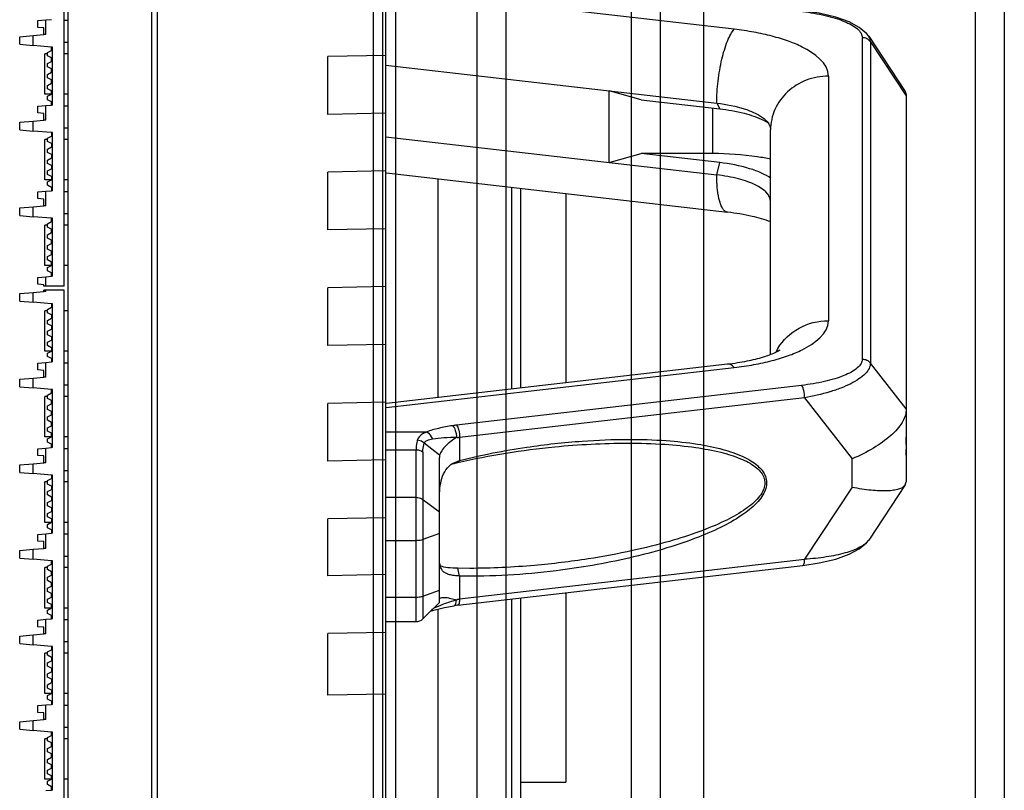
# Model space of a CAD drawing. Units: millimetres. Extents: x 359 to 2879, y 303 to 2085.
# Drawn here: x 722 to 773, y 1628 to 1668 of the extents above; entities that cross this region are included whole.
import ezdxf

# ---------------------------------------------------------------- set-up
doc = ezdxf.new("R2010")
doc.units = ezdxf.units.MM
doc.header["$LTSCALE"] = 0.15

msp = doc.modelspace()

# ---------------------------------------------------------------- linework, layer by layer
at = {"color": 4, "linetype": 'Continuous'}
for p, q in [((724.219, 1814.282), (724.219, 1494.482)), ((728.569, 1494.863), (728.569, 1813.902)), ((728.854, 1812.568), (728.854, 1496.196)), ((740.719, 1496.319), (740.719, 1812.445)), ((724.019, 1654.482), (724.019, 1742.024)), ((758.801, 1667.818), (740.769, 1669.897)), ((722.669, 1668.268), (723.069, 1668.303)), ((722.669, 1667.918), (722.669, 1668.268)), ((722.969, 1667.891), (722.669, 1667.918)), ((723.069, 1668.303), (723.369, 1668.329)), ((723.069, 1667.541), (723.069, 1668.303)), ((724.019, 1668.289), (724.219, 1668.289)), ((721.719, 1667.432), (722.419, 1667.493)), ((721.719, 1667.041), (721.719, 1667.432)), ((722.419, 1667.493), (722.969, 1667.541)), ((722.419, 1666.98), (722.419, 1667.493)), ((722.969, 1667.541), (722.969, 1667.891)), ((723.069, 1667.541), (722.969, 1667.541)), ((765.78, 1667.457), (767.673, 1664.595)), ((721.719, 1667.041), (722.419, 1666.98)), ((723.369, 1666.896), (722.419, 1666.98)), ((723.369, 1666.72), (723.369, 1666.896)), ((723.419, 1666.896), (723.369, 1666.896)), ((723.419, 1663.885), (723.419, 1666.896)), ((724.019, 1667.144), (724.219, 1667.144)), ((765.452, 1650.698), (765.452, 1667.379)), ((765.868, 1667.171), (765.868, 1650.491)), ((765.868, 1667.171), (767.719, 1664.371)), ((723.019, 1664.445), (723.019, 1666.545)), ((723.169, 1666.545), (723.019, 1666.545)), ((723.169, 1666.612), (723.369, 1666.72)), ((723.169, 1666.436), (723.169, 1666.612)), ((723.369, 1666.328), (723.169, 1666.436)), ((724.219, 1666.545), (724.019, 1666.545)), ((740.719, 1666.462), (737.719, 1666.401)), ((737.719, 1663.401), (737.719, 1666.401)), ((723.169, 1666.044), (723.369, 1666.152)), ((723.169, 1665.868), (723.169, 1666.044)), ((723.369, 1665.76), (723.169, 1665.868)), ((723.369, 1666.152), (723.369, 1666.328)), ((740.719, 1665.963), (757.896, 1663.982)), ((723.169, 1665.476), (723.369, 1665.584)), ((723.169, 1665.3), (723.169, 1665.476)), ((723.369, 1665.584), (723.369, 1665.76)), ((763.689, 1665.386), (763.689, 1652.691)), ((723.369, 1665.192), (723.169, 1665.3)), ((723.169, 1664.908), (723.369, 1665.016)), ((723.169, 1664.732), (723.169, 1664.908)), ((723.369, 1665.016), (723.369, 1665.192)), ((723.362, 1664.445), (723.019, 1664.445)), ((723.369, 1664.624), (723.169, 1664.732)), ((723.169, 1664.34), (723.369, 1664.448)), ((723.169, 1664.164), (723.169, 1664.34)), ((723.369, 1664.448), (723.369, 1664.624)), ((724.219, 1664.445), (724.019, 1664.445)), ((752.316, 1660.901), (752.316, 1664.626)), ((753.973, 1664.16), (752.316, 1664.626)), ((767.673, 1664.595), (767.719, 1664.44)), ((767.719, 1664.44), (767.719, 1644.325)), ((722.669, 1663.823), (723.069, 1663.858)), ((722.669, 1663.473), (722.669, 1663.823)), ((723.069, 1663.858), (723.369, 1663.885)), ((723.069, 1663.097), (723.069, 1663.858)), ((723.369, 1664.056), (723.169, 1664.164)), ((723.369, 1663.885), (723.369, 1664.056)), ((723.419, 1663.885), (723.369, 1663.885)), ((724.019, 1663.844), (724.219, 1663.844)), ((753.973, 1664.16), (758.047, 1663.69)), ((757.896, 1663.982), (758.047, 1663.69)), ((722.969, 1663.447), (722.669, 1663.473)), ((722.969, 1663.097), (722.969, 1663.447)), ((740.719, 1663.462), (737.719, 1663.401)), ((757.689, 1661.366), (757.689, 1663.731)), ((721.719, 1662.988), (722.419, 1663.049)), ((721.719, 1662.596), (721.719, 1662.988)), ((722.419, 1663.049), (722.969, 1663.097)), ((722.419, 1662.535), (722.419, 1663.049)), ((723.069, 1663.097), (722.969, 1663.097)), ((760.32, 1663.096), (760.326, 1663.092)), ((760.32, 1663.096), (760.325, 1663.092)), ((760.326, 1663.092), (760.591, 1662.944)), ((721.719, 1662.596), (722.419, 1662.535)), ((723.369, 1662.452), (722.419, 1662.535)), ((723.369, 1662.452), (723.369, 1662.276)), ((723.419, 1662.452), (723.369, 1662.452)), ((723.419, 1659.44), (723.419, 1662.452)), ((724.019, 1662.7), (724.219, 1662.7)), ((760.689, 1650.944), (760.689, 1662.592)), ((723.019, 1660), (723.019, 1662.1)), ((723.169, 1662.1), (723.019, 1662.1)), ((723.169, 1662.168), (723.369, 1662.276)), ((723.169, 1661.992), (723.169, 1662.168)), ((723.369, 1661.884), (723.169, 1661.992)), ((723.369, 1661.884), (723.369, 1661.708)), ((724.219, 1662.1), (724.019, 1662.1)), ((740.719, 1662.238), (757.896, 1660.257)), ((723.169, 1661.6), (723.369, 1661.708)), ((723.169, 1661.424), (723.169, 1661.6)), ((723.369, 1661.316), (723.169, 1661.424)), ((723.369, 1661.316), (723.369, 1661.14)), ((752.316, 1660.901), (753.973, 1661.366)), ((757.689, 1661.366), (753.973, 1661.366)), ((758.047, 1660.896), (753.973, 1661.366)), ((723.169, 1661.032), (723.369, 1661.14)), ((723.169, 1660.856), (723.169, 1661.032)), ((723.369, 1660.748), (723.169, 1660.856)), ((757.896, 1660.257), (758.047, 1660.896)), ((723.169, 1660.464), (723.369, 1660.572)), ((723.169, 1660.288), (723.169, 1660.464)), ((723.369, 1660.18), (723.169, 1660.288)), ((723.369, 1660.748), (723.369, 1660.572)), ((740.719, 1660.462), (737.719, 1660.401)), ((737.719, 1657.401), (737.719, 1660.401)), ((740.759, 1660.36), (758.458, 1658.319)), ((723.362, 1660), (723.019, 1660)), ((723.169, 1659.896), (723.369, 1660.004)), ((723.169, 1659.72), (723.169, 1659.896)), ((723.369, 1660.18), (723.369, 1660.004)), ((724.219, 1660), (724.019, 1660)), ((743.419, 1660.053), (743.419, 1648.711)), ((722.669, 1659.379), (723.069, 1659.414)), ((722.669, 1659.029), (722.669, 1659.379)), ((723.069, 1659.414), (723.369, 1659.44)), ((723.069, 1658.653), (723.069, 1659.414)), ((723.369, 1659.612), (723.169, 1659.72)), ((723.369, 1659.612), (723.369, 1659.44)), ((723.419, 1659.44), (723.369, 1659.44)), ((724.019, 1659.4), (724.219, 1659.4)), ((747.237, 1659.613), (747.237, 1649.151)), ((747.719, 1659.557), (747.719, 1649.207)), ((750.069, 1659.286), (750.069, 1649.478)), ((722.969, 1659.003), (722.669, 1659.029)), ((722.969, 1658.653), (722.969, 1659.003)), ((721.719, 1658.543), (722.419, 1658.605)), ((721.719, 1658.152), (721.719, 1658.543)), ((722.419, 1658.605), (722.969, 1658.653)), ((722.419, 1658.091), (722.419, 1658.605)), ((723.069, 1658.653), (722.969, 1658.653)), ((724.019, 1658.255), (724.219, 1658.255)), ((721.719, 1658.152), (722.419, 1658.091)), ((723.369, 1658.008), (722.419, 1658.091)), ((723.169, 1657.724), (723.369, 1657.832)), ((723.169, 1657.548), (723.169, 1657.724)), ((723.369, 1657.832), (723.369, 1658.008)), ((723.419, 1658.008), (723.369, 1658.008)), ((723.419, 1654.996), (723.419, 1658.008)), ((723.019, 1655.556), (723.019, 1657.656)), ((723.169, 1657.656), (723.019, 1657.656)), ((723.369, 1657.44), (723.169, 1657.548)), ((723.169, 1657.156), (723.369, 1657.264)), ((723.369, 1657.264), (723.369, 1657.44)), ((724.219, 1657.656), (724.019, 1657.656)), ((740.719, 1657.462), (737.719, 1657.401)), ((723.169, 1656.98), (723.169, 1657.156)), ((723.369, 1656.872), (723.169, 1656.98)), ((723.169, 1656.588), (723.369, 1656.696)), ((723.369, 1656.696), (723.369, 1656.872)), ((723.169, 1656.412), (723.169, 1656.588)), ((723.369, 1656.304), (723.169, 1656.412)), ((723.369, 1656.128), (723.369, 1656.304)), ((723.169, 1656.02), (723.369, 1656.128)), ((723.169, 1655.844), (723.169, 1656.02)), ((723.369, 1655.736), (723.169, 1655.844)), ((723.369, 1655.56), (723.369, 1655.736)), ((723.362, 1655.556), (723.019, 1655.556)), ((723.169, 1655.452), (723.369, 1655.56)), ((723.169, 1655.276), (723.169, 1655.452)), ((723.369, 1655.168), (723.169, 1655.276)), ((723.369, 1654.996), (723.369, 1655.168)), ((724.219, 1655.556), (724.019, 1655.556)), ((722.669, 1654.935), (723.069, 1654.97)), ((722.669, 1654.585), (722.669, 1654.935)), ((723.069, 1654.97), (723.369, 1654.996)), ((723.069, 1654.482), (723.069, 1654.97)), ((723.419, 1654.996), (723.369, 1654.996)), ((721.719, 1654.097), (722.419, 1654.159)), ((722.419, 1654.159), (722.969, 1654.207)), ((722.419, 1653.645), (722.419, 1654.159)), ((722.969, 1654.558), (722.669, 1654.585)), ((722.969, 1654.482), (722.969, 1654.558)), ((724.019, 1654.482), (722.969, 1654.482)), ((722.969, 1654.207), (722.969, 1654.282)), ((724.019, 1654.282), (722.969, 1654.282)), ((723.069, 1654.207), (722.969, 1654.207)), ((723.069, 1654.207), (723.069, 1654.282)), ((724.019, 1584.381), (724.019, 1654.282)), ((740.719, 1654.462), (737.719, 1654.401)), ((737.719, 1651.401), (737.719, 1654.401)), ((721.719, 1653.706), (721.719, 1654.097)), ((721.719, 1653.706), (722.419, 1653.645)), ((723.369, 1653.562), (722.419, 1653.645)), ((723.019, 1651.11), (723.019, 1653.21)), ((723.169, 1653.21), (723.019, 1653.21)), ((723.169, 1653.278), (723.369, 1653.386)), ((723.169, 1653.102), (723.169, 1653.278)), ((723.369, 1652.994), (723.169, 1653.102)), ((723.369, 1653.562), (723.369, 1653.386)), ((723.419, 1653.562), (723.369, 1653.562)), ((723.419, 1650.55), (723.419, 1653.562)), ((724.219, 1653.21), (724.019, 1653.21)), ((723.169, 1652.71), (723.369, 1652.818)), ((723.169, 1652.534), (723.169, 1652.71)), ((723.369, 1652.994), (723.369, 1652.818)), ((723.369, 1652.426), (723.169, 1652.534)), ((723.169, 1652.142), (723.369, 1652.25)), ((723.169, 1651.966), (723.169, 1652.142)), ((723.369, 1652.426), (723.369, 1652.25)), ((723.369, 1651.858), (723.169, 1651.966)), ((723.169, 1651.574), (723.369, 1651.682)), ((723.169, 1651.398), (723.169, 1651.574)), ((723.369, 1651.858), (723.369, 1651.682)), ((723.369, 1651.11), (723.019, 1651.11)), ((723.369, 1651.29), (723.169, 1651.398)), ((723.169, 1651.006), (723.369, 1651.114)), ((723.369, 1651.29), (723.369, 1651.114)), ((724.219, 1651.11), (724.019, 1651.11)), ((740.719, 1651.462), (737.719, 1651.401)), ((723.069, 1650.524), (723.369, 1650.55)), ((723.169, 1650.83), (723.169, 1651.006)), ((723.369, 1650.722), (723.169, 1650.83)), ((723.369, 1650.722), (723.369, 1650.55)), ((723.419, 1650.55), (723.369, 1650.55)), ((722.669, 1650.489), (723.069, 1650.524)), ((722.669, 1650.139), (722.669, 1650.489)), ((722.969, 1650.112), (722.669, 1650.139)), ((722.969, 1649.762), (722.969, 1650.112)), ((723.069, 1649.762), (723.069, 1650.524)), ((724.019, 1650.509), (724.219, 1650.509)), ((740.746, 1648.177), (758.801, 1650.259)), ((740.759, 1648.404), (758.458, 1650.445)), ((767.719, 1648.118), (765.868, 1650.491)), ((721.719, 1649.653), (722.419, 1649.714)), ((721.719, 1649.262), (721.719, 1649.653)), ((722.419, 1649.714), (722.969, 1649.762)), ((722.419, 1649.2), (722.419, 1649.714)), ((723.069, 1649.762), (722.969, 1649.762)), ((721.719, 1649.262), (722.419, 1649.2)), ((723.369, 1649.117), (722.419, 1649.2)), ((723.369, 1648.941), (723.369, 1649.117)), ((723.419, 1649.117), (723.369, 1649.117)), ((723.419, 1646.105), (723.419, 1649.117)), ((724.019, 1649.365), (724.219, 1649.365)), ((762.301, 1649.333), (744.396, 1647.268)), ((723.019, 1646.665), (723.019, 1648.765)), ((723.169, 1648.765), (723.019, 1648.765)), ((723.169, 1648.833), (723.369, 1648.941)), ((723.169, 1648.657), (723.169, 1648.833)), ((723.369, 1648.549), (723.169, 1648.657)), ((723.369, 1648.373), (723.369, 1648.549)), ((724.219, 1648.765), (724.019, 1648.765)), ((762.452, 1648.693), (744.547, 1646.629)), ((762.452, 1648.693), (764.926, 1645.523)), ((723.169, 1648.265), (723.369, 1648.373)), ((723.169, 1648.089), (723.169, 1648.265)), ((723.369, 1647.981), (723.169, 1648.089)), ((723.369, 1647.805), (723.369, 1647.981)), ((740.719, 1648.462), (737.719, 1648.401)), ((737.719, 1645.401), (737.719, 1648.401)), ((723.169, 1647.697), (723.369, 1647.805)), ((723.169, 1647.521), (723.169, 1647.697)), ((723.369, 1647.413), (723.169, 1647.521)), ((723.169, 1647.129), (723.369, 1647.237)), ((723.169, 1646.953), (723.169, 1647.129)), ((723.369, 1646.845), (723.169, 1646.953)), ((723.369, 1647.237), (723.369, 1647.413)), ((723.369, 1646.665), (723.019, 1646.665)), ((723.169, 1646.561), (723.369, 1646.669)), ((723.169, 1646.385), (723.169, 1646.561)), ((723.369, 1646.669), (723.369, 1646.845)), ((724.219, 1646.665), (724.019, 1646.665)), ((742.825, 1646.911), (740.719, 1646.911)), ((744.547, 1646.629), (744.547, 1645.438)), ((767.718, 1646.273), (767.719, 1646.646)), ((722.669, 1646.044), (723.069, 1646.079)), ((722.669, 1645.694), (722.669, 1646.044)), ((723.069, 1646.079), (723.369, 1646.105)), ((723.069, 1645.318), (723.069, 1646.079)), ((723.369, 1646.277), (723.169, 1646.385)), ((723.369, 1646.105), (723.369, 1646.277)), ((723.419, 1646.105), (723.369, 1646.105)), ((724.019, 1646.065), (724.219, 1646.065)), ((742.292, 1645.979), (740.719, 1645.979)), ((742.292, 1637.069), (742.292, 1645.979)), ((743.514, 1645.715), (742.709, 1646.334)), ((767.719, 1645.709), (767.718, 1646.013)), ((722.969, 1645.668), (722.669, 1645.694)), ((722.969, 1645.318), (722.969, 1645.668)), ((740.719, 1645.462), (737.719, 1645.401)), ((742.646, 1645.867), (742.646, 1637.216)), ((743.499, 1638.07), (743.499, 1645.585)), ((744.189, 1645.282), (744.547, 1645.438)), ((744.547, 1645.438), (744.456, 1645.334)), ((764.926, 1644.053), (764.926, 1645.523)), ((721.719, 1645.209), (722.419, 1645.27)), ((721.719, 1644.817), (721.719, 1645.209)), ((722.419, 1645.27), (722.969, 1645.318)), ((722.419, 1644.756), (722.419, 1645.27)), ((723.069, 1645.318), (722.969, 1645.318)), ((724.019, 1644.921), (724.219, 1644.921)), ((744.195, 1645.255), (744.456, 1645.334)), ((721.719, 1644.817), (722.419, 1644.756)), ((723.369, 1644.673), (722.419, 1644.756)), ((723.169, 1644.389), (723.369, 1644.497)), ((723.369, 1644.673), (723.369, 1644.497)), ((723.419, 1644.673), (723.369, 1644.673)), ((723.419, 1641.661), (723.419, 1644.673)), ((723.019, 1642.221), (723.019, 1644.321)), ((723.169, 1644.321), (723.019, 1644.321)), ((723.169, 1644.213), (723.169, 1644.389)), ((723.369, 1644.105), (723.169, 1644.213)), ((723.169, 1643.821), (723.369, 1643.929)), ((723.369, 1644.105), (723.369, 1643.929)), ((724.219, 1644.321), (724.019, 1644.321)), ((764.926, 1644.053), (762.452, 1640.312)), ((767.673, 1644.17), (765.78, 1641.307)), ((767.673, 1644.17), (767.719, 1644.325)), ((723.169, 1643.645), (723.169, 1643.821)), ((723.369, 1643.537), (723.169, 1643.645)), ((723.369, 1643.537), (723.369, 1643.361)), ((740.719, 1643.524), (742.292, 1643.524)), ((742.646, 1643.413), (743.499, 1642.763)), ((723.169, 1643.253), (723.369, 1643.361)), ((723.169, 1643.077), (723.169, 1643.253)), ((723.369, 1642.969), (723.169, 1643.077)), ((723.369, 1642.969), (723.369, 1642.793)), ((723.169, 1642.685), (723.369, 1642.793)), ((723.169, 1642.509), (723.169, 1642.685)), ((723.369, 1642.401), (723.169, 1642.509)), ((723.369, 1642.401), (723.369, 1642.225)), ((740.719, 1642.462), (737.719, 1642.401)), ((737.719, 1639.451), (737.719, 1642.401)), ((723.369, 1642.221), (723.019, 1642.221)), ((723.169, 1642.117), (723.369, 1642.225)), ((723.169, 1641.941), (723.169, 1642.117)), ((723.369, 1641.833), (723.169, 1641.941)), ((724.219, 1642.221), (724.019, 1642.221)), ((722.669, 1641.6), (723.069, 1641.635)), ((722.669, 1641.25), (722.669, 1641.6)), ((723.069, 1641.635), (723.369, 1641.661)), ((723.069, 1640.873), (723.069, 1641.635)), ((723.369, 1641.833), (723.369, 1641.661)), ((723.419, 1641.661), (723.369, 1641.661)), ((724.019, 1641.621), (724.219, 1641.621)), ((743.499, 1641.637), (742.646, 1641.326)), ((721.719, 1640.764), (722.419, 1640.825)), ((722.419, 1640.825), (722.969, 1640.873)), ((722.419, 1640.312), (722.419, 1640.825)), ((722.969, 1641.223), (722.669, 1641.25)), ((722.969, 1640.873), (722.969, 1641.223)), ((723.069, 1640.873), (722.969, 1640.873)), ((742.292, 1641.272), (740.719, 1641.272)), ((721.719, 1640.373), (721.719, 1640.764)), ((721.719, 1640.373), (722.419, 1640.312)), ((723.369, 1640.228), (722.419, 1640.312)), ((724.019, 1640.476), (724.219, 1640.476)), ((744.547, 1638.247), (762.452, 1640.312)), ((723.019, 1637.777), (723.019, 1639.877)), ((723.169, 1639.877), (723.019, 1639.877)), ((723.169, 1639.944), (723.369, 1640.052)), ((723.169, 1639.768), (723.169, 1639.944)), ((723.369, 1640.052), (723.369, 1640.228)), ((723.419, 1640.228), (723.369, 1640.228)), ((723.419, 1637.217), (723.419, 1640.228)), ((724.219, 1639.877), (724.019, 1639.877)), ((744.453, 1637.924), (762.358, 1639.989)), ((745.086, 1639.836), (744.456, 1639.842)), ((744.547, 1639.438), (744.456, 1639.842)), ((723.369, 1639.66), (723.169, 1639.768)), ((723.169, 1639.376), (723.369, 1639.484)), ((723.169, 1639.2), (723.169, 1639.376)), ((723.369, 1639.484), (723.369, 1639.66)), ((740.719, 1639.513), (737.719, 1639.451)), ((744.547, 1639.438), (744.547, 1638.247)), ((723.369, 1639.092), (723.169, 1639.2)), ((723.169, 1638.808), (723.369, 1638.916)), ((723.169, 1638.632), (723.169, 1638.808)), ((723.369, 1638.916), (723.369, 1639.092)), ((723.369, 1638.524), (723.169, 1638.632)), ((723.169, 1638.24), (723.369, 1638.348)), ((723.369, 1638.348), (723.369, 1638.524)), ((740.719, 1638.341), (742.292, 1638.341)), ((742.646, 1638.394), (743.499, 1638.705)), ((743.514, 1638.272), (743.521, 1638.28)), ((747.719, 1638.301), (747.719, 1610.197)), ((750.069, 1638.572), (750.069, 1628.732)), ((723.369, 1637.777), (723.019, 1637.777)), ((723.169, 1638.064), (723.169, 1638.24)), ((723.369, 1637.956), (723.169, 1638.064)), ((723.169, 1637.672), (723.369, 1637.78)), ((723.369, 1637.78), (723.369, 1637.956)), ((724.219, 1637.777), (724.019, 1637.777)), ((743.499, 1638.069), (742.646, 1637.216)), ((743.558, 1637.916), (743.179, 1637.751)), ((744.267, 1637.899), (744.269, 1637.899)), ((744.38, 1638.077), (744.382, 1638.224)), ((747.237, 1638.245), (747.237, 1609.697)), ((723.169, 1637.496), (723.169, 1637.672)), ((723.369, 1637.388), (723.169, 1637.496)), ((723.369, 1637.217), (723.369, 1637.388)), ((743.146, 1637.735), (743.08, 1637.645)), ((743.419, 1637.725), (743.419, 1603.382)), ((722.669, 1637.155), (723.069, 1637.19)), ((722.669, 1636.805), (722.669, 1637.155)), ((722.969, 1636.779), (722.669, 1636.805)), ((722.969, 1636.429), (722.969, 1636.779)), ((723.069, 1637.19), (723.369, 1637.217)), ((723.069, 1636.429), (723.069, 1637.19)), ((723.419, 1637.217), (723.369, 1637.217)), ((724.019, 1637.176), (724.219, 1637.176)), ((740.719, 1637.069), (742.292, 1637.069)), ((721.719, 1636.32), (722.419, 1636.381)), ((721.719, 1635.928), (721.719, 1636.32)), ((722.419, 1636.381), (722.969, 1636.429)), ((722.419, 1635.867), (722.419, 1636.381)), ((723.069, 1636.429), (722.969, 1636.429)), ((740.719, 1636.513), (737.719, 1636.451)), ((737.719, 1633.251), (737.719, 1636.451)), ((721.719, 1635.928), (722.419, 1635.867)), ((723.369, 1635.784), (722.419, 1635.867)), ((723.369, 1635.784), (723.369, 1635.608)), ((723.419, 1635.784), (723.369, 1635.784)), ((723.419, 1632.772), (723.419, 1635.784)), ((724.019, 1636.032), (724.219, 1636.032)), ((723.019, 1633.332), (723.019, 1635.432)), ((723.169, 1635.432), (723.019, 1635.432)), ((723.169, 1635.5), (723.369, 1635.608)), ((723.169, 1635.324), (723.169, 1635.5)), ((723.369, 1635.216), (723.169, 1635.324)), ((723.369, 1635.216), (723.369, 1635.04)), ((724.219, 1635.432), (724.019, 1635.432)), ((723.169, 1634.932), (723.369, 1635.04)), ((723.169, 1634.756), (723.169, 1634.932)), ((723.369, 1634.648), (723.169, 1634.756)), ((723.169, 1634.364), (723.369, 1634.472)), ((723.169, 1634.188), (723.169, 1634.364)), ((723.369, 1634.08), (723.169, 1634.188)), ((723.369, 1634.648), (723.369, 1634.472)), ((723.169, 1633.796), (723.369, 1633.904)), ((723.169, 1633.62), (723.169, 1633.796)), ((723.369, 1634.08), (723.369, 1633.904)), ((723.369, 1633.332), (723.019, 1633.332)), ((723.369, 1633.512), (723.169, 1633.62)), ((723.169, 1633.228), (723.369, 1633.336)), ((723.169, 1633.052), (723.169, 1633.228)), ((723.369, 1633.512), (723.369, 1633.336)), ((724.219, 1633.332), (724.019, 1633.332)), ((740.719, 1633.313), (737.719, 1633.251)), ((722.669, 1632.711), (723.069, 1632.746)), ((722.669, 1632.361), (722.669, 1632.711)), ((723.069, 1632.746), (723.369, 1632.772)), ((723.069, 1631.985), (723.069, 1632.746)), ((723.369, 1632.944), (723.169, 1633.052)), ((723.369, 1632.944), (723.369, 1632.772)), ((723.419, 1632.772), (723.369, 1632.772)), ((724.019, 1632.732), (724.219, 1632.732)), ((722.969, 1632.335), (722.669, 1632.361)), ((722.969, 1631.985), (722.969, 1632.335)), ((721.719, 1631.875), (722.419, 1631.937)), ((721.719, 1631.484), (721.719, 1631.875)), ((722.419, 1631.937), (722.969, 1631.985)), ((722.419, 1631.423), (722.419, 1631.937)), ((723.069, 1631.985), (722.969, 1631.985)), ((721.719, 1631.484), (722.419, 1631.423)), ((723.369, 1631.34), (722.419, 1631.423)), ((723.169, 1631.056), (723.369, 1631.164)), ((723.369, 1631.164), (723.369, 1631.34)), ((723.419, 1631.34), (723.369, 1631.34)), ((723.419, 1628.328), (723.419, 1631.34)), ((724.019, 1631.587), (724.219, 1631.587)), ((723.019, 1628.888), (723.019, 1630.988)), ((723.169, 1630.988), (723.019, 1630.988)), ((723.169, 1630.88), (723.169, 1631.056)), ((723.369, 1630.772), (723.169, 1630.88)), ((723.369, 1630.596), (723.369, 1630.772)), ((724.219, 1630.988), (724.019, 1630.988)), ((723.169, 1630.488), (723.369, 1630.596)), ((723.169, 1630.312), (723.169, 1630.488)), ((723.369, 1630.204), (723.169, 1630.312)), ((723.369, 1630.028), (723.369, 1630.204)), ((723.169, 1629.92), (723.369, 1630.028)), ((723.169, 1629.744), (723.169, 1629.92)), ((723.369, 1629.636), (723.169, 1629.744)), ((723.369, 1629.46), (723.369, 1629.636)), ((723.169, 1629.352), (723.369, 1629.46)), ((723.169, 1629.176), (723.169, 1629.352)), ((723.369, 1629.068), (723.169, 1629.176)), ((723.369, 1628.888), (723.019, 1628.888)), ((723.169, 1628.784), (723.369, 1628.892)), ((723.169, 1628.608), (723.169, 1628.784)), ((723.369, 1628.5), (723.169, 1628.608)), ((723.369, 1628.892), (723.369, 1629.068)), ((724.219, 1628.888), (724.019, 1628.888)), ((747.719, 1628.732), (750.069, 1628.732)), ((723.069, 1628.302), (723.369, 1628.328)), ((723.369, 1628.328), (723.369, 1628.5)), ((723.419, 1628.328), (723.369, 1628.328))]:
    msp.add_line(p, q, dxfattribs=at)
at = {"color": 7, "linetype": 'Continuous'}
for p, q in [((741.219, 1813.876), (741.219, 854.876)), ((745.469, 1506.56), (745.469, 1783.876)), ((746.969, 1506.87), (746.969, 1783.876)), ((754.969, 982.709), (754.969, 1758.7)), ((753.469, 980.158), (753.469, 1758.035)), ((740.556, 1702.939), (740.556, 1605.829)), ((740.069, 1702.439), (740.069, 1606.328)), ((771.319, 1584.552), (771.319, 1674.2)), ((772.819, 1673.608), (772.819, 1585.144)), ((757.219, 1589.376), (757.219, 1669.376))]:
    msp.add_line(p, q, dxfattribs=at)
at = {"color": 4, "linetype": 'Continuous'}
for points in [[(765.78, 1667.457), (765.667, 1667.602), (765.294, 1667.918), (764.764, 1668.198), (764.068, 1668.444), (763.213, 1668.646), (762.358, 1668.775)], [(762.358, 1639.989), (763.213, 1640.118), (764.068, 1640.32), (764.764, 1640.566), (765.294, 1640.846), (765.667, 1641.162), (765.78, 1641.307)], [(743.04, 1637.61), (743.275, 1637.689), (743.77, 1637.812), (744.267, 1637.899)]]:
    msp.add_lwpolyline(points, dxfattribs=at)
for centre, radius, start, end in [((763.405, 1649.858), 2.723, 149.1313, 153.7378), ((744.923, 1642.682), 4.616, 96.556, 99.1074), ((744.833, 1644.249), 1.217, 121.9414, 127.0101), ((744.818, 1643.619), 1.751, 110.8426, 114.0861), ((744.922, 1633.84), 4.112, 96.5524, 99.1506), ((742.907, 1637.834), 0.256, 306.3952, 312.5736), ((742.292, 1637.569), 0.5, 270, 315)]:
    msp.add_arc(centre, radius, start, end, dxfattribs=at)
for centre, major_axis, ratio, start_param, end_param in [((744.999, 1644.108), (-1.4, 1.748), 0.307474, 0.224986, 0.366436), ((744.999, 1639.726), (1.5, 1.479), 0.02195, 2.978503, 3.119953)]:
    msp.add_ellipse(centre, major_axis=major_axis, ratio=ratio, start_param=start_param, end_param=end_param, dxfattribs=at)
for points, knots in [([(762.354, 1668.738), (762.747, 1668.691), (763.317, 1668.596), (764.032, 1668.406), (764.492, 1668.245), (764.881, 1668.062), (765.184, 1667.859), (765.392, 1667.637), (765.452, 1667.459), (765.452, 1667.379)], [0, 0, 0, 0, 0.334786, 0.486865, 0.625096, 0.746757, 0.849208, 0.931981, 1, 1, 1, 1]), ([(757.896, 1663.982), (757.896, 1664.366), (757.945, 1665.133), (758.129, 1666.214), (758.366, 1667.028), (758.604, 1667.541), (758.733, 1667.74), (758.801, 1667.818)], [0, 0, 0, 0, 0.288147, 0.575936, 0.82346, 0.92191, 1, 1, 1, 1]), ([(763.689, 1665.386), (763.689, 1666.061), (762.694, 1666.772), (761.594, 1667.219), (760.745, 1667.479), (759.806, 1667.681), (759.144, 1667.778), (758.801, 1667.818)], [0, 0, 0, 0, 0.355595, 0.493114, 0.648182, 0.818254, 1, 1, 1, 1]), ([(765.868, 1667.171), (765.868, 1667.196), (765.863, 1667.296), (765.822, 1667.393), (765.78, 1667.456)], [0, 0, 0, 0, 0.242096, 1, 1, 1, 1]), ([(765.868, 1667.171), (765.82, 1667.238), (765.691, 1667.344), (765.529, 1667.379), (765.452, 1667.379)], [0, 0, 0, 0, 0.511912, 1, 1, 1, 1]), ([(763.689, 1665.386), (763.3, 1665.386), (762.521, 1665.244), (761.525, 1664.63), (760.85, 1663.702), (760.689, 1662.957), (760.689, 1662.592)], [0, 0, 0, 0, 0.25817, 0.511622, 0.758269, 1, 1, 1, 1]), ([(757.896, 1663.982), (758.398, 1663.924), (759.104, 1663.792), (759.922, 1663.469), (760.243, 1663.271), (760.37, 1663.163)], [0, 0, 0, 0, 0.575342, 0.809687, 1, 1, 1, 1]), ([(758.047, 1663.69), (758.473, 1663.641), (759.249, 1663.506), (760, 1663.255), (760.32, 1663.096)], [0, 0, 0, 0, 0.546135, 1, 1, 1, 1]), ([(760.37, 1663.163), (760.391, 1663.145), (760.466, 1663.077), (760.533, 1663.001), (760.574, 1662.939)], [0, 0, 0, 0, 0.268482, 1, 1, 1, 1]), ([(760.574, 1662.939), (760.593, 1662.912), (760.655, 1662.806), (760.689, 1662.682), (760.689, 1662.592)], [0, 0, 0, 0, 0.269426, 1, 1, 1, 1]), ([(760.706, 1661.07), (760.472, 1661.119), (759.476, 1661.298), (758.461, 1661.366), (757.689, 1661.366)], [0, 0, 0, 0, 0.236827, 1, 1, 1, 1]), ([(760.705, 1660.073), (760.555, 1660.181), (760.196, 1660.377), (759.317, 1660.699), (758.573, 1660.836), (758.047, 1660.896)], [0, 0, 0, 0, 0.197413, 0.433842, 1, 1, 1, 1]), ([(758.458, 1658.319), (758.415, 1658.324), (758.324, 1658.363), (758.214, 1658.484), (758.12, 1658.66), (758.005, 1658.996), (757.916, 1659.537), (757.896, 1660.001), (757.896, 1660.257)], [0, 0, 0, 0, 0.060607, 0.134082, 0.227367, 0.342675, 0.63653, 1, 1, 1, 1]), ([(760.689, 1658.867), (760.689, 1659.253), (760.121, 1659.659), (759.492, 1659.915), (758.817, 1660.121), (758.275, 1660.213), (757.896, 1660.257)], [0, 0, 0, 0, 0.355669, 0.493223, 0.648313, 1, 1, 1, 1]), ([(760.703, 1657.818), (760.389, 1657.94), (759.646, 1658.147), (758.886, 1658.27), (758.458, 1658.319)], [0, 0, 0, 0, 0.438506, 1, 1, 1, 1]), ([(758.801, 1650.259), (759.144, 1650.298), (759.806, 1650.395), (760.745, 1650.598), (761.594, 1650.858), (762.694, 1651.305), (763.689, 1652.015), (763.689, 1652.691)], [0, 0, 0, 0, 0.181746, 0.351818, 0.506886, 0.644405, 1, 1, 1, 1]), ([(761.068, 1651.255), (761.328, 1651.69), (762.118, 1652.435), (763.166, 1652.691), (763.689, 1652.691)], [0, 0, 0, 0, 0.492358, 1, 1, 1, 1]), ([(758.458, 1650.445), (758.797, 1650.484), (759.425, 1650.58), (760.252, 1650.779), (760.82, 1650.985), (761.103, 1651.123), (761.182, 1651.18)], [0, 0, 0, 0, 0.361301, 0.670078, 0.896991, 1, 1, 1, 1]), ([(765.452, 1650.698), (765.452, 1650.617), (765.39, 1650.436), (765.178, 1650.212), (764.869, 1650.008), (764.473, 1649.824), (764.005, 1649.662), (763.279, 1649.472), (762.7, 1649.379), (762.301, 1649.333)], [0, 0, 0, 0, 0.067777, 0.150493, 0.253038, 0.37485, 0.513218, 0.665373, 1, 1, 1, 1]), ([(765.452, 1650.698), (765.529, 1650.698), (765.691, 1650.663), (765.82, 1650.557), (765.868, 1650.491)], [0, 0, 0, 0, 0.488089, 1, 1, 1, 1]), ([(758.801, 1650.259), (758.774, 1650.29), (758.684, 1650.384), (758.548, 1650.456), (758.458, 1650.445)], [0, 0, 0, 0, 0.312147, 1, 1, 1, 1]), ([(765.868, 1650.491), (765.871, 1650.395), (765.814, 1650.183), (765.593, 1649.906), (765.264, 1649.645), (764.836, 1649.404), (764.327, 1649.183), (763.532, 1648.915), (762.894, 1648.771), (762.452, 1648.693)], [0, 0, 0, 0, 0.070692, 0.15524, 0.258382, 0.379824, 0.517395, 0.66842, 1, 1, 1, 1]), ([(762.452, 1648.693), (762.452, 1648.821), (762.431, 1649.007), (762.368, 1649.219), (762.326, 1649.305), (762.301, 1649.333)], [0, 0, 0, 0, 0.575855, 0.832307, 1, 1, 1, 1]), ([(767.719, 1648.031), (767.719, 1647.81), (767.574, 1647.454), (767.26, 1647.044), (766.784, 1646.575), (766.009, 1646.034), (765.308, 1645.684), (764.926, 1645.523)], [0, 0, 0, 0, 0.170204, 0.277279, 0.399253, 0.681555, 1, 1, 1, 1]), ([(744.192, 1647.24), (743.946, 1647.204), (743.484, 1647.12), (743.031, 1646.991), (742.825, 1646.911)], [0, 0, 0, 0, 0.52911, 1, 1, 1, 1]), ([(744.192, 1647.24), (744.265, 1647.177), (744.311, 1647.045), (744.353, 1646.892), (744.388, 1646.768), (744.388, 1646.669), (744.381, 1646.606)], [0, 0, 0, 0, 0.428909, 0.569434, 0.714536, 1, 1, 1, 1]), ([(744.396, 1647.268), (744.421, 1647.238), (744.463, 1647.152), (744.526, 1646.94), (744.547, 1646.756), (744.547, 1646.629)], [0, 0, 0, 0, 0.176261, 0.424141, 1, 1, 1, 1]), ([(742.356, 1646.492), (742.345, 1646.453), (742.305, 1646.285), (742.292, 1646.112), (742.292, 1645.979)], [0, 0, 0, 0, 0.232094, 1, 1, 1, 1]), ([(742.823, 1646.911), (742.767, 1646.887), (742.579, 1646.797), (742.396, 1646.638), (742.356, 1646.492)], [0, 0, 0, 0, 0.286107, 1, 1, 1, 1]), ([(742.709, 1646.334), (742.687, 1646.356), (742.585, 1646.438), (742.454, 1646.484), (742.356, 1646.492)], [0, 0, 0, 0, 0.239907, 1, 1, 1, 1]), ([(742.709, 1646.334), (742.738, 1646.4), (742.891, 1646.504), (743.052, 1646.539), (743.146, 1646.556)], [0, 0, 0, 0, 0.428322, 1, 1, 1, 1]), ([(743.146, 1646.556), (743.132, 1646.595), (743.064, 1646.741), (742.94, 1646.873), (742.826, 1646.912)], [0, 0, 0, 0, 0.259842, 1, 1, 1, 1]), ([(743.146, 1646.556), (743.342, 1646.59), (743.765, 1646.632), (744.189, 1646.644), (744.413, 1646.643)], [0, 0, 0, 0, 0.470342, 1, 1, 1, 1]), ([(744.413, 1646.643), (744.301, 1646.576), (744.095, 1646.433), (743.824, 1646.204), (743.624, 1645.967), (743.536, 1645.797), (743.514, 1645.715)], [0, 0, 0, 0, 0.297713, 0.570873, 0.80789, 1, 1, 1, 1]), ([(744.547, 1646.629), (744.53, 1646.627), (744.496, 1646.623), (744.451, 1646.614), (744.424, 1646.623), (744.414, 1646.627)], [0, 0, 0, 0, 0.385632, 0.761199, 1, 1, 1, 1]), ([(744.547, 1645.438), (745.696, 1645.727), (747.812, 1646.137), (750.743, 1646.461), (753.162, 1646.557), (755.16, 1646.497), (756.804, 1646.322), (758.138, 1646.053), (759.063, 1645.744), (759.654, 1645.437), (760.089, 1645.132), (760.411, 1644.743), (760.497, 1644.299), (760.45, 1643.966), (760.295, 1643.627), (759.935, 1643.152), (759.252, 1642.594), (758.199, 1641.987), (756.861, 1641.402), (755.213, 1640.842), (753.994, 1640.523), (753.328, 1640.37)], [0, 0, 0, 0, 0.140496, 0.254878, 0.349144, 0.427135, 0.491632, 0.544768, 0.588197, 0.606723, 0.623323, 0.651277, 0.663458, 0.675974, 0.690494, 0.707107, 0.746258, 0.793842, 0.850913, 0.918984, 1, 1, 1, 1]), ([(742.646, 1645.867), (742.622, 1645.885), (742.516, 1645.951), (742.387, 1645.979), (742.292, 1645.979)], [0, 0, 0, 0, 0.23624, 1, 1, 1, 1]), ([(742.646, 1645.867), (742.646, 1645.91), (742.65, 1646.067), (742.676, 1646.224), (742.709, 1646.334)], [0, 0, 0, 0, 0.268566, 1, 1, 1, 1]), ([(744.456, 1645.334), (746.111, 1645.716), (749.043, 1646.174), (752, 1646.336), (753.259, 1646.336)], [0, 0, 0, 0, 0.574241, 1, 1, 1, 1]), ([(753.259, 1646.336), (753.907, 1646.336), (755.092, 1646.302), (756.712, 1646.144), (758.032, 1645.901), (759.076, 1645.583), (759.77, 1645.232), (760.153, 1644.886), (760.331, 1644.616), (760.405, 1644.325), (760.37, 1644.023), (760.229, 1643.717), (759.889, 1643.283), (759.234, 1642.777), (758.221, 1642.228), (756.931, 1641.698), (755.342, 1641.189), (753.41, 1640.709), (751.077, 1640.278), (748.26, 1639.936), (746.206, 1639.837), (745.085, 1639.836)], [0, 0, 0, 0, 0.079795, 0.145877, 0.200315, 0.244678, 0.280113, 0.294849, 0.30781, 0.319376, 0.331017, 0.344567, 0.360385, 0.398448, 0.445395, 0.502091, 0.569942, 0.650812, 0.7471, 0.861968, 1, 1, 1, 1]), ([(743.499, 1643.332), (743.499, 1643.51), (743.507, 1643.863), (743.576, 1644.38), (743.746, 1644.863), (743.969, 1645.123), (744.1, 1645.221)], [0, 0, 0, 0, 0.260645, 0.515736, 0.760824, 1, 1, 1, 1]), ([(764.926, 1644.053), (765.253, 1643.991), (765.856, 1643.898), (766.576, 1643.858), (767.058, 1643.896), (767.38, 1643.96), (767.602, 1644.062), (767.673, 1644.17)], [0, 0, 0, 0, 0.353266, 0.64652, 0.765199, 0.863301, 1, 1, 1, 1]), ([(742.292, 1643.524), (742.325, 1643.524), (742.449, 1643.515), (742.572, 1643.469), (742.646, 1643.413)], [0, 0, 0, 0, 0.261316, 1, 1, 1, 1]), ([(742.646, 1641.326), (742.621, 1641.317), (742.506, 1641.283), (742.385, 1641.272), (742.292, 1641.272)], [0, 0, 0, 0, 0.220509, 1, 1, 1, 1]), ([(765.78, 1641.307), (765.671, 1641.143), (765.266, 1640.865), (764.512, 1640.597), (763.541, 1640.401), (762.83, 1640.333), (762.452, 1640.312)], [0, 0, 0, 0, 0.166017, 0.396481, 0.679628, 1, 1, 1, 1]), ([(743.549, 1639.963), (743.54, 1640), (743.504, 1640.177), (743.499, 1640.359), (743.499, 1640.502)], [0, 0, 0, 0, 0.210804, 1, 1, 1, 1]), ([(753.328, 1640.37), (752.083, 1640.083), (749.173, 1639.584), (746.218, 1639.403), (744.547, 1639.438)], [0, 0, 0, 0, 0.433221, 1, 1, 1, 1]), ([(762.358, 1639.989), (762.398, 1639.994), (762.449, 1640.136), (762.452, 1640.237), (762.452, 1640.312)], [0, 0, 0, 0, 0.348036, 1, 1, 1, 1]), ([(744.456, 1639.842), (744.282, 1639.845), (743.976, 1639.855), (743.666, 1639.907), (743.544, 1639.96)], [0, 0, 0, 0, 0.565747, 1, 1, 1, 1]), ([(743.668, 1639.715), (743.655, 1639.732), (743.601, 1639.807), (743.568, 1639.895), (743.549, 1639.963)], [0, 0, 0, 0, 0.22943, 1, 1, 1, 1]), ([(744.547, 1639.438), (744.452, 1639.443), (744.275, 1639.455), (744.028, 1639.497), (743.819, 1639.574), (743.709, 1639.664), (743.668, 1639.715)], [0, 0, 0, 0, 0.300057, 0.563301, 0.790083, 1, 1, 1, 1]), ([(742.292, 1638.341), (742.325, 1638.341), (742.444, 1638.345), (742.564, 1638.364), (742.646, 1638.394)], [0, 0, 0, 0, 0.272243, 1, 1, 1, 1]), ([(743.521, 1638.28), (743.55, 1638.309), (743.663, 1638.334), (743.856, 1638.326), (744.119, 1638.276), (744.312, 1638.229), (744.416, 1638.198)], [0, 0, 0, 0, 0.132771, 0.349684, 0.643269, 1, 1, 1, 1]), ([(744.416, 1638.198), (744.341, 1638.177), (744.052, 1638.094), (743.766, 1637.997), (743.558, 1637.916)], [0, 0, 0, 0, 0.257952, 1, 1, 1, 1]), ([(744.269, 1637.899), (744.295, 1637.903), (744.348, 1637.966), (744.371, 1638.033), (744.38, 1638.077)], [0, 0, 0, 0, 0.374134, 1, 1, 1, 1]), ([(744.415, 1638.214), (744.424, 1638.221), (744.449, 1638.237), (744.496, 1638.241), (744.53, 1638.245), (744.547, 1638.247)], [0, 0, 0, 0, 0.25735, 0.627194, 1, 1, 1, 1]), ([(744.547, 1638.247), (744.547, 1638.17), (744.545, 1638.068), (744.491, 1637.929), (744.453, 1637.924)], [0, 0, 0, 0, 0.667362, 1, 1, 1, 1])]:
    msp.add_open_spline(points, degree=3, knots=knots, dxfattribs=at)

doc.saveas('drawing.dxf')
